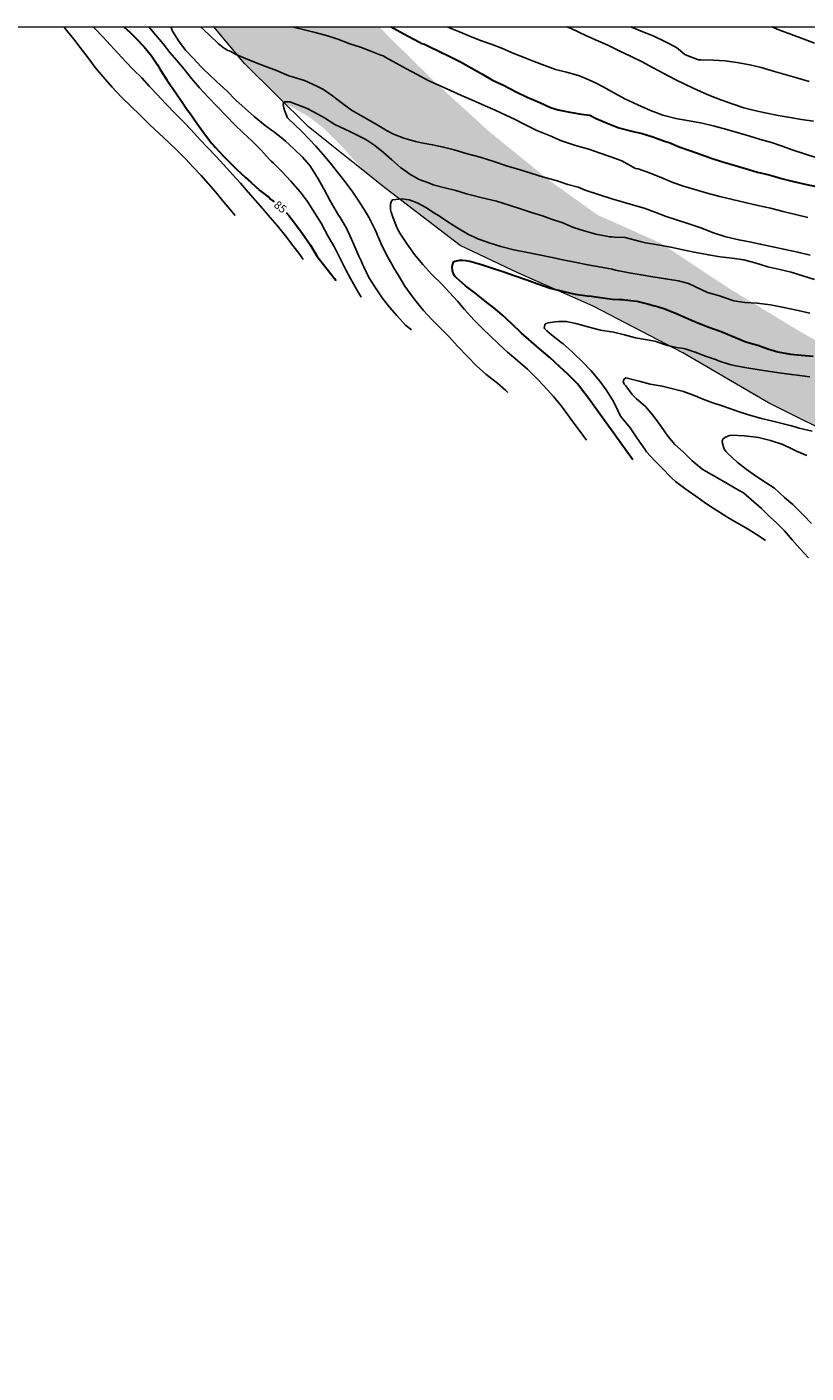
# Model space of a CAD drawing. Units: metres. Extents: x 586594 to 586944, y 4794790 to 4795040.
# Drawn here: x 586725 to 586798, y 4794914 to 4795040 of the extents above; entities that cross this region are included whole.
import ezdxf

# ---------------------------------------------------------------- set-up
doc = ezdxf.new("R2010")
doc.units = ezdxf.units.M
for name, color, linetype in [('010103', 9, 'LIMITE_MUNICIPAL'), ('010106', 9, 'Continuous'), ('020104', 34, 'Continuous'), ('020307', 24, 'Continuous'), ('990504', 63, 'Continuous')]:
    doc.layers.add(name, color=color, linetype=linetype)
doc.layers.add('020105', color=24, linetype='Continuous', lineweight=30)
doc.styles.add('ARIALI', font='ARIALI.TTF', dxfattribs={"height": 1})
doc.linetypes.add('LIMITE_MUNICIPAL', pattern='A,0.75,-0.32,0.75,-0.25,[205,DONOSTI.shx,S=0.375,R=0,X=0,Y=0],-1,0', length=3.07)

msp = doc.modelspace()

# ---------------------------------------------------------------- hatches: boundary and pattern name
at = {"layer": '990504'}
msp.add_hatch(color=256, dxfattribs=at).paths.add_polyline_path([(586758.14, 4795040.11), (586758.99, 4795039.2), (586763.62, 4795034.66), (586768.49, 4795030.24), (586774.06, 4795025.72), (586778.59, 4795022.48), (586784.54, 4795019.83), (586790.75, 4795015.7), (586797.66, 4795011.5), (586802.88, 4795008.64), (586807.6, 4795005.52), (586810.02, 4795003.27), (586812.47, 4795002.59), (586814.04, 4795002.56), (586816.07, 4795002.9), (586817.94, 4795003.02), (586818.82, 4795002.93), (586820.86, 4795003.47), (586822.43, 4795004.39), (586823.75, 4795005.28), (586825.68, 4795008.2), (586826.73, 4795010.2), (586827.88, 4795012.25), (586828.43, 4795013.3), (586828.82, 4795013.89), (586829.36, 4795014.55), (586829.98, 4795015.22), (586830.5, 4795015.43), (586831.55, 4795015.38), (586832.95, 4795015.14), (586834.17, 4795014.81), (586836.69, 4795014.45), (586838.65, 4795014.63), (586840.34, 4795014.25), (586841.36, 4795013.7), (586842.2, 4795012.86), (586843.41, 4795011.85), (586844.27, 4795011.44), (586844.89, 4795011.91), (586845.57, 4795012.63), (586845.92, 4795013.5), (586847.16, 4795015.23), (586847.9, 4795015.89), (586848.82, 4795016.79), (586849.81, 4795017.54), (586851.09, 4795017.95), (586852.85, 4795017.81), (586854.07, 4795016.77), (586854.78, 4795016.08), (586855.8, 4795015.38), (586856.99, 4795015.4), (586858.07, 4795016.04), (586858.51, 4795016.75), (586859.38, 4795017.98), (586860.42, 4795018.71), (586861.67, 4795018.92), (586865.39, 4795017.69), (586867.07, 4795016.7), (586868.97, 4795015.37), (586870.52, 4795014.7), (586872.4, 4795014.3), (586874.72, 4795013.16), (586876.53, 4795012.45), (586878.22, 4795011.67), (586879.37, 4795010.86), (586879.97, 4795009.55), (586880.1, 4795008.35), (586879.55, 4795006.65), (586878.79, 4795004.73), (586877.84, 4795002.88), (586874.97, 4794999.08), (586873.75, 4794998.27), (586872.1, 4794997.89), (586870.83, 4794998.12), (586869.77, 4794998.88), (586868.91, 4794999.73), (586868.24, 4795000.14), (586867.39, 4795000.03), (586866.71, 4794999.72), (586865.84, 4794998.93), (586862.61, 4794997.77), (586858.6, 4794996.52), (586856.28, 4794994.97), (586855.69, 4794993.54), (586856.66, 4794990.94), (586859.52, 4794989.04), (586864.07, 4794984.67), (586864.83, 4794982.33), (586864.49, 4794980.03), (586864.3, 4794977.41), (586862.99, 4794975.29), (586860.84, 4794974.13), (586857.86, 4794973.94), (586853.08, 4794972.46), (586851.06, 4794971.4), (586849.39, 4794972.17), (586848.35, 4794972.65), (586838.8, 4794977.69), (586832.62, 4794983.03), (586826.91, 4794986.73), (586822.2, 4794989.75), (586817.15, 4794993.78), (586811.44, 4794997.81), (586802.03, 4795001.17), (586794.63, 4795004.86), (586786.57, 4795009.57), (586778.17, 4795013.94), (586771.09, 4795017.07), (586765.68, 4795019.64), (586758.76, 4795024.94), (586756.92, 4795026.41), (586755.93, 4795027.41), (586754.65, 4795028.86), (586752.91, 4795030.6), (586751.51, 4795031.68), (586749.99, 4795032.55), (586749.26, 4795032.93), (586745.46, 4795036.68), (586742.59, 4795040.11)])

# ---------------------------------------------------------------- linework, layer by layer
at = {"layer": '010103', "lineweight": 0, "ltscale": 3, "flags": 128}
msp.add_lwpolyline([(586849.39, 4794972.16), (586848.35, 4794972.65), (586838.8, 4794977.68), (586832.62, 4794983.02), (586826.91, 4794986.72), (586822.2, 4794989.74), (586817.16, 4794993.77), (586811.44, 4794997.81), (586802.03, 4795001.17), (586794.63, 4795004.86), (586786.57, 4795009.57), (586778.16, 4795013.94), (586771.09, 4795017.07), (586765.68, 4795019.63), (586758.76, 4795024.94), (586751.48, 4795030.73), (586745.46, 4795036.67), (586742.59, 4795040.11)], dxfattribs=at)
at = {"layer": '010106', "flags": 128}
msp.add_lwpolyline([(586594.05, 4794790.12), (586944.04, 4794790.11), (586944.04, 4795040.1), (586594.05, 4795040.11)], close=True, dxfattribs=at)
at = {"layer": '020104', "flags": 128}
for points, elevation in [([(586744.59, 4795022.44), (586744.1, 4795023.02), (586743.39, 4795023.85), (586742.73, 4795024.64), (586742.07, 4795025.4), (586741.38, 4795026.18), (586740.66, 4795026.97), (586739.94, 4795027.73), (586739.14, 4795028.52), (586738.32, 4795029.32), (586737.46, 4795030.12), (586736.57, 4795030.93), (586735.7, 4795031.81), (586734.79, 4795032.68), (586733.91, 4795033.54), (586733.04, 4795034.47), (586732.21, 4795035.42), (586731.46, 4795036.32), (586730.78, 4795037.21), (586730.15, 4795038.06), (586729.44, 4795038.96), (586728.62, 4795040), (586728.55, 4795040.11)], 87), ([(586731.27, 4795040.11), (586731.42, 4795039.95), (586732.17, 4795039.17), (586732.89, 4795038.4), (586733.57, 4795037.65), (586734.31, 4795036.88), (586735.06, 4795036.08), (586735.83, 4795035.33), (586736.53, 4795034.56), (586737.27, 4795033.77), (586738.05, 4795032.94), (586739.01, 4795031.93), (586739.73, 4795031.2), (586740.49, 4795030.44), (586741.31, 4795029.54), (586742.03, 4795028.77), (586742.77, 4795027.99), (586743.52, 4795027.18), (586744.32, 4795026.28), (586745.07, 4795025.45), (586745.8, 4795024.63), (586746.5, 4795023.84), (586747.18, 4795023.05), (586747.87, 4795022.25), (586748.53, 4795021.48), (586749.31, 4795020.54), (586749.99, 4795019.63), (586750.64, 4795018.77), (586750.97, 4795018.3)], 86), ([(586756.39, 4795014.79), (586755.97, 4795015.52), (586755.41, 4795016.53), (586755.01, 4795017.28), (586754.91, 4795017.46), (586754.38, 4795018.53), (586753.9, 4795019.45), (586753.29, 4795020.53), (586752.64, 4795021.72), (586752.06, 4795022.65), (586751.36, 4795023.75), (586750.68, 4795024.66), (586749.8, 4795025.65), (586748.95, 4795026.56), (586748.15, 4795027.37), (586747.95, 4795027.54), (586747.77, 4795027.72), (586747.01, 4795028.55), (586746.14, 4795029.42), (586745.33, 4795030.18), (586744.55, 4795030.93), (586743.74, 4795031.76), (586742.91, 4795032.64), (586742.04, 4795033.52), (586741.23, 4795034.41), (586740.49, 4795035.28), (586739.79, 4795036.15), (586739.1, 4795036.95), (586738.46, 4795037.72), (586737.82, 4795038.52), (586737.13, 4795039.35), (586736.49, 4795040.11)], 84), ([(586738.56, 4795040.11), (586738.71, 4795039.7), (586739.3, 4795038.78), (586739.91, 4795037.94), (586740.63, 4795037.17), (586741.38, 4795036.37), (586741.64, 4795036.13), (586742.13, 4795035.65), (586742.86, 4795034.95), (586743.81, 4795034.11), (586744.66, 4795033.24), (586745.51, 4795032.47), (586746.37, 4795031.71), (586747.4, 4795030.88), (586748, 4795030.43), (586748.17, 4795030.3), (586749.05, 4795029.63), (586749.31, 4795029.39), (586750.1, 4795028.67), (586750.9, 4795027.91), (586751.58, 4795027.12), (586751.81, 4795026.79), (586752.37, 4795025.88), (586752.93, 4795024.86), (586753.5, 4795023.81), (586753.63, 4795023.6), (586754.28, 4795022.47), (586754.45, 4795022.24), (586755.02, 4795021.24), (586755.49, 4795020.21), (586755.72, 4795019.7), (586756.2, 4795018.61), (586756.43, 4795018.12), (586756.53, 4795017.88), (586756.65, 4795017.63), (586757.14, 4795016.61), (586757.74, 4795015.64), (586758.39, 4795014.72), (586759.05, 4795013.85), (586759.74, 4795013.05), (586760.58, 4795012.16), (586761.14, 4795011.7)], 83), ([(586741.34, 4795040.11), (586741.68, 4795039.82), (586742.19, 4795039.35), (586742.98, 4795038.57), (586743.46, 4795038.18), (586743.64, 4795038.05), (586743.91, 4795037.91), (586744.11, 4795037.83), (586744.68, 4795037.54), (586745.55, 4795037.15), (586746.54, 4795036.74), (586747.37, 4795036.44), (586748.47, 4795036.01), (586749.61, 4795035.54), (586750.07, 4795035.41), (586751.09, 4795035.09), (586752.26, 4795034.56), (586752.86, 4795034.24), (586753.72, 4795033.65), (586754.52, 4795033.02), (586755.51, 4795032.32), (586756.6, 4795031.69), (586757.75, 4795031.02), (586758.86, 4795030.37), (586759.45, 4795030.07), (586760.4, 4795029.69), (586761.49, 4795029.37), (586762.08, 4795029.23), (586763.11, 4795029.06), (586764.13, 4795028.85), (586765.14, 4795028.59), (586766.27, 4795028.23), (586767.57, 4795027.9), (586768.77, 4795027.53), (586770.05, 4795027.1), (586771.01, 4795026.8), (586772.15, 4795026.47), (586773.2, 4795026.13), (586774.44, 4795025.77), (586774.7, 4795025.71), (586775.79, 4795025.33), (586776.76, 4795025.09), (586777.43, 4795024.81), (586779.92, 4795023.98), (586780.89, 4795023.72), (586781.85, 4795023.44), (586783.06, 4795023.08), (586784.04, 4795022.72), (586785.02, 4795022.34), (586786, 4795022.02), (586787.16, 4795021.64), (586788.28, 4795021.27), (586789.45, 4795020.82), (586790.61, 4795020.44), (586791.85, 4795020.15), (586792.85, 4795019.95), (586793.84, 4795019.75), (586795.02, 4795019.51), (586796.19, 4795019.25), (586797.37, 4795018.98), (586798.52, 4795018.72)], 83), ([(586750.03, 4795040.11), (586750.3, 4795040.03), (586751.1, 4795039.83), (586752.09, 4795039.59), (586753.26, 4795039.28), (586753.83, 4795039.08), (586754.21, 4795038.96), (586755.35, 4795038.54), (586756.33, 4795038.2), (586757.32, 4795037.84), (586758.25, 4795037.45), (586758.46, 4795037.4), (586758.72, 4795037.25), (586759.69, 4795036.7), (586760.6, 4795036.2), (586761.67, 4795035.64), (586761.88, 4795035.53), (586762.48, 4795035.21), (586762.69, 4795035.1), (586763.82, 4795034.58), (586764.79, 4795034.15), (586765.83, 4795033.67), (586766.92, 4795033.2), (586768.05, 4795032.72), (586768.99, 4795032.32), (586770.04, 4795031.82), (586770.78, 4795031.47), (586771.83, 4795030.93), (586772.9, 4795030.41), (586774.13, 4795029.89), (586775.19, 4795029.44), (586776.33, 4795029.07), (586776.73, 4795028.94), (586777.76, 4795028.64), (586778.82, 4795028.29), (586779.83, 4795027.93), (586780.87, 4795027.55), (586782.15, 4795026.85), (586782.39, 4795026.8), (586783.36, 4795026.46), (586784.54, 4795025.98), (586785.65, 4795025.53), (586786.66, 4795025.17), (586787.72, 4795024.87), (586788.88, 4795024.54), (586790.05, 4795024.22), (586791.23, 4795023.92), (586792.42, 4795023.65), (586793.62, 4795023.38), (586794.81, 4795023.11), (586795.99, 4795022.81), (586797.16, 4795022.53), (586798.31, 4795022.25)], 84), ([(586799.07, 4795027.86), (586798, 4795028.21), (586796.94, 4795028.56), (586795.91, 4795028.92), (586794.89, 4795029.27), (586793.88, 4795029.57), (586792.88, 4795029.87), (586791.9, 4795030.15), (586790.7, 4795030.5), (586789.56, 4795030.81), (586788.41, 4795031.08), (586787.19, 4795031.3), (586785.94, 4795031.51), (586784.72, 4795031.83), (586783.55, 4795032.27), (586782.36, 4795032.81), (586781.15, 4795033.37), (586780.16, 4795033.91), (586779.1, 4795034.5), (586778.33, 4795034.91), (586777.27, 4795035.38), (586776.78, 4795035.56), (586775.67, 4795035.86), (586774.65, 4795036.13), (586773.64, 4795036.5), (586772.65, 4795036.86), (586771.71, 4795037.24), (586770.73, 4795037.63), (586769.67, 4795038.08), (586768.71, 4795038.47), (586767.7, 4795038.82), (586766.67, 4795039.2), (586765.63, 4795039.64), (586764.55, 4795040.1), (586764.53, 4795040.11)], 86), ([(586798.84, 4795031.26), (586797.73, 4795031.43), (586796.66, 4795031.61), (586795.52, 4795031.82), (586794.3, 4795032.05), (586793.3, 4795032.28), (586792.3, 4795032.53), (586791.31, 4795032.86), (586790.14, 4795033.29), (586789.02, 4795033.72), (586787.95, 4795034.17), (586786.89, 4795034.67), (586785.85, 4795035.19), (586784.79, 4795035.75), (586783.75, 4795036.31), (586782.77, 4795036.83), (586781.74, 4795037.34), (586780.62, 4795037.87), (586779.54, 4795038.39), (586778.61, 4795038.82), (586777.55, 4795039.26), (586776.03, 4795039.99), (586775.67, 4795040.11)], 87), ([(586781.72, 4795040.11), (586781.77, 4795040.09), (586782.82, 4795039.65), (586783.79, 4795039.27), (586784.96, 4795038.7), (586785.99, 4795038.17), (586786.78, 4795037.51), (586786.98, 4795037.42), (586788.05, 4795037.04), (586788.26, 4795037.02), (586789.43, 4795037), (586790.57, 4795036.92), (586791.66, 4795036.76), (586792.87, 4795036.57), (586793.94, 4795036.31), (586795.19, 4795035.93), (586796.28, 4795035.61), (586797.38, 4795035.3), (586798.42, 4795034.99)], 88), ([(586794.93, 4795040.11), (586795.6, 4795039.85), (586796.78, 4795039.41), (586797.86, 4795039), (586798.92, 4795038.59)], 89), ([(586770.16, 4795005.85), (586769.98, 4795006.03), (586769.19, 4795006.71), (586768.55, 4795007.23), (586768.09, 4795007.57), (586767.24, 4795008.33), (586766.39, 4795009.21), (586765.49, 4795010.16), (586764.59, 4795011.11), (586763.89, 4795011.83), (586763.04, 4795012.69), (586762.25, 4795013.52), (586761.57, 4795014.37), (586761.24, 4795014.79), (586760.51, 4795015.81), (586759.87, 4795016.86), (586759.74, 4795017.06), (586759.64, 4795017.27), (586759.51, 4795017.47), (586759.29, 4795017.87), (586759.16, 4795018.09), (586758.91, 4795018.54), (586758.38, 4795019.55), (586758.02, 4795020.36), (586757.95, 4795020.57), (586757.86, 4795020.76), (586757.79, 4795020.95), (586757.26, 4795022.03), (586757.17, 4795022.22), (586756.83, 4795022.76), (586756.18, 4795023.78), (586755.62, 4795024.62), (586754.91, 4795025.58), (586754.17, 4795026.48), (586753.49, 4795027.36), (586752.82, 4795028.18), (586752.16, 4795028.94), (586750.85, 4795030.3), (586749.48, 4795031.59), (586749.23, 4795032.21), (586749.16, 4795032.53), (586749.1, 4795032.85), (586749.11, 4795033), (586749.27, 4795033.1), (586749.7, 4795033.1), (586751.29, 4795032.48), (586752.35, 4795031.94), (586752.98, 4795031.58), (586753.95, 4795030.97), (586754.86, 4795030.52), (586755.35, 4795030.31), (586756.46, 4795029.76), (586756.65, 4795029.65), (586756.84, 4795029.57), (586757.7, 4795029.01), (586758.49, 4795028.35), (586759.27, 4795027.65), (586760.11, 4795026.94), (586760.73, 4795026.48), (586760.9, 4795026.34), (586761.84, 4795025.82), (586762.81, 4795025.45), (586763.16, 4795025.32), (586764.27, 4795025.02), (586765.29, 4795024.77), (586766.28, 4795024.47), (586766.65, 4795024.36), (586767.76, 4795024.09), (586769.09, 4795023.77), (586770.3, 4795023.41), (586771.36, 4795023.06), (586772.4, 4795022.7), (586773.42, 4795022.39), (586774.18, 4795022.13), (586775.33, 4795021.74), (586776.33, 4795021.31), (586777.34, 4795020.98), (586778.43, 4795020.69), (586779.43, 4795020.49), (586779.69, 4795020.44), (586779.91, 4795020.44), (586780.17, 4795020.41), (586781.17, 4795020.36), (586782.59, 4795019.99), (586783.08, 4795019.88), (586784.25, 4795019.68), (586785.47, 4795019.47), (586786.45, 4795019.23), (586787.64, 4795019.01), (586788.32, 4795018.87), (586788.98, 4795018.73), (586790.09, 4795018.55), (586791.2, 4795018.42), (586792.31, 4795018.27), (586793.45, 4795017.97), (586794.57, 4795017.63), (586795.67, 4795017.37), (586796.76, 4795017.11), (586797.83, 4795016.77), (586798.94, 4795016.44)], 82), ([(586777.56, 4795001.36), (586776.87, 4795002.3), (586776.17, 4795003.23), (586775.78, 4795003.75), (586775.19, 4795004.57), (586774.45, 4795005.47), (586773.56, 4795006.43), (586772.87, 4795007.18), (586772.01, 4795008.03), (586771.1, 4795008.8), (586770.14, 4795009.62), (586769.28, 4795010.41), (586768.53, 4795011.13), (586767.78, 4795011.84), (586767, 4795012.62), (586766.1, 4795013.62), (586765.43, 4795014.39), (586764.7, 4795015.22), (586763.97, 4795015.98), (586763.03, 4795016.9), (586762.2, 4795017.83), (586761.41, 4795018.77), (586760.71, 4795019.74), (586760.02, 4795020.77), (586759.79, 4795021.23), (586759.39, 4795022.27), (586759.22, 4795022.74), (586759.17, 4795023.01), (586759.15, 4795023.27), (586759.16, 4795023.48), (586759.22, 4795023.72), (586759.33, 4795023.9), (586760.24, 4795023.98), (586760.67, 4795023.93), (586760.92, 4795023.89), (586761.65, 4795023.63), (586762.24, 4795023.3), (586762.47, 4795023.17), (586763.29, 4795022.66), (586763.67, 4795022.43), (586764.55, 4795021.85), (586765.49, 4795021.24), (586766.47, 4795020.66), (586767.03, 4795020.39), (586767.34, 4795020.25), (586768.5, 4795019.85), (586769.52, 4795019.53), (586770.73, 4795019.21), (586772.02, 4795018.95), (586773.1, 4795018.75), (586774.33, 4795018.5), (586775.34, 4795018.29), (586776.46, 4795018.05), (586777.67, 4795017.8), (586778.93, 4795017.58), (586779.94, 4795017.4), (586780.28, 4795017.31), (586781.55, 4795017.06), (586782.67, 4795016.86), (586783.78, 4795016.69), (586784.96, 4795016.51), (586785.97, 4795016.34), (586786.19, 4795016.31), (586786.39, 4795016.24), (586786.65, 4795016.19), (586787.1, 4795016.05), (586788.89, 4795015.23), (586790.01, 4795014.89), (586790.45, 4795014.74), (586791.36, 4795014.42), (586792.4, 4795014.28), (586793.56, 4795014.2), (586794.81, 4795014.05), (586796.06, 4795013.81), (586797.39, 4795013.53), (586798.49, 4795013.28)], 81), ([(586794.35, 4794991.96), (586793.73, 4794992.37), (586792.72, 4794993.02), (586791.76, 4794993.56), (586790.81, 4794994.13), (586790.62, 4794994.26), (586789.77, 4794994.79), (586788.81, 4794995.4), (586787.79, 4794996.13), (586786.77, 4794996.85), (586785.91, 4794997.5), (586785.56, 4794997.82), (586785.41, 4794997.98), (586784.71, 4794998.69), (586783.96, 4794999.43), (586783.19, 4795000.28), (586783.01, 4795000.53), (586782.28, 4795001.59), (586781.63, 4795002.53), (586781.04, 4795003.26), (586780.74, 4795003.63), (586780.23, 4795004.69), (586779.98, 4795005.15), (586779.38, 4795006.1), (586778.79, 4795006.91), (586777.99, 4795007.86), (586777.17, 4795008.71), (586776.35, 4795009.5), (586776.19, 4795009.64), (586775.36, 4795010.41), (586775.14, 4795010.55), (586774.25, 4795011.26), (586773.81, 4795011.62), (586773.62, 4795011.85), (586773.58, 4795011.92), (586773.59, 4795012.02), (586773.64, 4795012.17), (586773.74, 4795012.32), (586773.98, 4795012.38), (586774.36, 4795012.44), (586774.91, 4795012.5), (586775.64, 4795012.5), (586776.56, 4795012.32), (586777.78, 4795011.95), (586778.87, 4795011.67), (586780.09, 4795011.5), (586781.1, 4795011.26), (586782.14, 4795010.97), (586783.04, 4795010.82), (586783.96, 4795010.64), (586785.15, 4795010.25), (586786.16, 4795010.02), (586786.48, 4795009.99), (586786.79, 4795009.92), (586787.75, 4795009.62), (586788.7, 4795009.25), (586789.75, 4795008.89), (586789.94, 4795008.81), (586790.98, 4795008.48), (586791.4, 4795008.38), (586792.41, 4795008.18), (586793.57, 4795007.99), (586794.57, 4795007.84), (586795.63, 4795007.69), (586796.78, 4795007.52), (586797.32, 4795007.45), (586798.5, 4795007.31)], 79), ([(586798.36, 4794990.34), (586797.57, 4794991.21), (586796.85, 4794992.03), (586796.11, 4794992.87), (586795.34, 4794993.64), (586794.82, 4794994.13), (586793.95, 4794994.98), (586792.29, 4794996.42), (586791.8, 4794996.69), (586790.75, 4794997.3), (586789.78, 4794997.88), (586788.77, 4794998.43), (586788.37, 4794998.7), (586787.43, 4794999.47), (586786.65, 4795000.24), (586785.84, 4795000.98), (586785.17, 4795001.75), (586784.54, 4795002.66), (586783.86, 4795003.58), (586783.11, 4795004.51), (586782.19, 4795005.29), (586781.82, 4795005.65), (586781.22, 4795006.46), (586781.07, 4795006.63), (586781, 4795006.83), (586781.04, 4795007.07), (586781.25, 4795007.2), (586781.49, 4795007.16), (586782.5, 4795006.9), (586783.53, 4795006.63), (586784.65, 4795006.42), (586785.64, 4795006.19), (586786.65, 4795005.93), (586787.74, 4795005.52), (586788.25, 4795005.32), (586789.31, 4795004.9), (586790.36, 4795004.55), (586790.9, 4795004.37), (586791.95, 4795004.01), (586792.96, 4795003.69), (586793.96, 4795003.39), (586795.16, 4795003.11), (586796.15, 4795002.86), (586796.65, 4795002.75), (586797.2, 4795002.58), (586797.5, 4795002.5), (586798.72, 4795002.21)], 78), ([(586798.64, 4794993.56), (586797.92, 4794994.3), (586797.1, 4794995.14), (586796.91, 4794995.33), (586796.11, 4794995.99), (586795.18, 4794996.86), (586794.41, 4794997.38), (586793.39, 4794998.02), (586792.52, 4794998.65), (586791.67, 4794999.3), (586790.76, 4795000.14), (586790.61, 4795000.32), (586790.46, 4795000.56), (586790.31, 4795001.06), (586790.26, 4795001.29), (586790.34, 4795001.48), (586790.51, 4795001.62), (586790.96, 4795001.8), (586791.18, 4795001.84), (586792.33, 4795001.77), (586793.45, 4795001.65), (586793.67, 4795001.62), (586794.82, 4795001.34), (586795.96, 4795000.96), (586796.92, 4795000.51), (586797.26, 4795000.34), (586798.22, 4794999.94)], 77)]:
    msp.add_lwpolyline(points, dxfattribs=dict(at, elevation=elevation))
at = {"layer": '020105', "flags": 128}
for points, elevation in [([(586734.13, 4795040.11), (586734.73, 4795039.59), (586735.31, 4795039.02), (586736.06, 4795038.23), (586736.73, 4795037.4), (586737.29, 4795036.55), (586737.56, 4795036.13), (586738.17, 4795035.14), (586738.41, 4795034.78), (586738.53, 4795034.6), (586738.67, 4795034.43), (586738.79, 4795034.25), (586739.49, 4795033.24), (586740.11, 4795032.32), (586740.29, 4795032.09), (586740.98, 4795031.08), (586741.71, 4795030.08), (586742.39, 4795029.19), (586742.56, 4795029.02), (586742.72, 4795028.83), (586743.53, 4795027.96), (586744.28, 4795027.22), (586744.42, 4795027.06), (586744.6, 4795026.9), (586744.74, 4795026.75), (586745.55, 4795026.01), (586746.05, 4795025.55), (586746.9, 4795024.79), (586747.76, 4795024.11), (586747.91, 4795023.97), (586748.25, 4795023.7)], 85), ([(586759.22, 4795040.11), (586759.78, 4795039.8), (586760.82, 4795039.25), (586761.88, 4795038.69), (586762.1, 4795038.57), (586762.34, 4795038.48), (586762.8, 4795038.26), (586763.75, 4795037.82), (586764.66, 4795037.38), (586765.71, 4795036.84), (586766.71, 4795036.29), (586767.72, 4795035.71), (586768.73, 4795035.12), (586769.75, 4795034.64), (586770.95, 4795034.04), (586771.98, 4795033.54), (586773.17, 4795033.01), (586774.18, 4795032.57), (586774.9, 4795032.33), (586775.99, 4795032.13), (586777.08, 4795031.94), (586777.87, 4795031.85), (586778.26, 4795031.61), (586778.45, 4795031.53), (586779.49, 4795031.09), (586780.59, 4795030.66), (586781.81, 4795030.35), (586782.78, 4795030.12), (586783.78, 4795029.81), (586784.87, 4795029.4), (586785.29, 4795029.27), (586786.24, 4795028.87), (586787.23, 4795028.53), (586788.31, 4795028.14), (586789.35, 4795027.78), (586790.43, 4795027.44), (586791.5, 4795027.12), (586792.57, 4795026.82), (586793.6, 4795026.51), (586794.67, 4795026.23), (586795.74, 4795025.92), (586795.95, 4795025.88), (586796.95, 4795025.63), (586798.06, 4795025.37), (586799.08, 4795025.15)], 85), ([(586749.36, 4795022.7), (586749.63, 4795022.43), (586750.25, 4795021.62), (586750.87, 4795020.78), (586751.65, 4795019.66), (586752.29, 4795018.6), (586752.54, 4795018.29), (586753.22, 4795017.39), (586753.9, 4795016.52), (586754.02, 4795016.32)], 85), ([(586781.9, 4794999.53), (586777.54, 4795005.57), (586777.38, 4795005.76), (586776.69, 4795006.64), (586775.78, 4795007.57), (586775.05, 4795008.25), (586774.11, 4795009.12), (586773.12, 4795009.95), (586772.14, 4795010.8), (586771.45, 4795011.4), (586770.51, 4795012.32), (586769.62, 4795013.11), (586768.81, 4795013.81), (586768.19, 4795014.28), (586768, 4795014.44), (586767.07, 4795015.17), (586766.19, 4795015.84), (586765.36, 4795016.58), (586765.19, 4795016.76), (586765.09, 4795016.91), (586764.97, 4795017.26), (586764.94, 4795017.64), (586765.08, 4795018.08), (586765.2, 4795018.16), (586765.35, 4795018.19), (586765.66, 4795018.23), (586765.91, 4795018.24), (586766.21, 4795018.22), (586766.59, 4795018.16), (586767.68, 4795017.83), (586768.64, 4795017.54), (586769.71, 4795017.19), (586770.85, 4795016.78), (586771.84, 4795016.43), (586772.98, 4795016.04), (586774.14, 4795015.63), (586775.41, 4795015.31), (586776.47, 4795015.07), (586777.6, 4795014.9), (586778, 4795014.87), (586778.21, 4795014.84), (586779.3, 4795014.67), (586779.74, 4795014.62), (586779.98, 4795014.6), (586780.67, 4795014.56), (586780.92, 4795014.56), (586781.13, 4795014.53), (586782.27, 4795014.39), (586783.38, 4795014.12), (586783.79, 4795014), (586783.99, 4795013.95), (586784.79, 4795013.7), (586785.82, 4795013.32), (586786.84, 4795012.87), (586787.4, 4795012.63), (586787.76, 4795012.45), (586788.94, 4795011.99), (586790.18, 4795011.57), (586792.5, 4795010.6), (586793.16, 4795010.41), (586793.61, 4795010.29), (586794.55, 4795009.94), (586795.51, 4795009.66), (586796.67, 4795009.44), (586797.7, 4795009.33), (586798.81, 4795009.24)], 80)]:
    msp.add_lwpolyline(points, dxfattribs=dict(at, elevation=elevation))

# ---------------------------------------------------------------- texts
at = {"layer": '020307', "style": 'ARIALI'}
msp.add_text('85', height=0.75, rotation=321.2118, dxfattribs=at).set_placement((586748.15, 4795023.3, 85))

doc.saveas('drawing.dxf')
